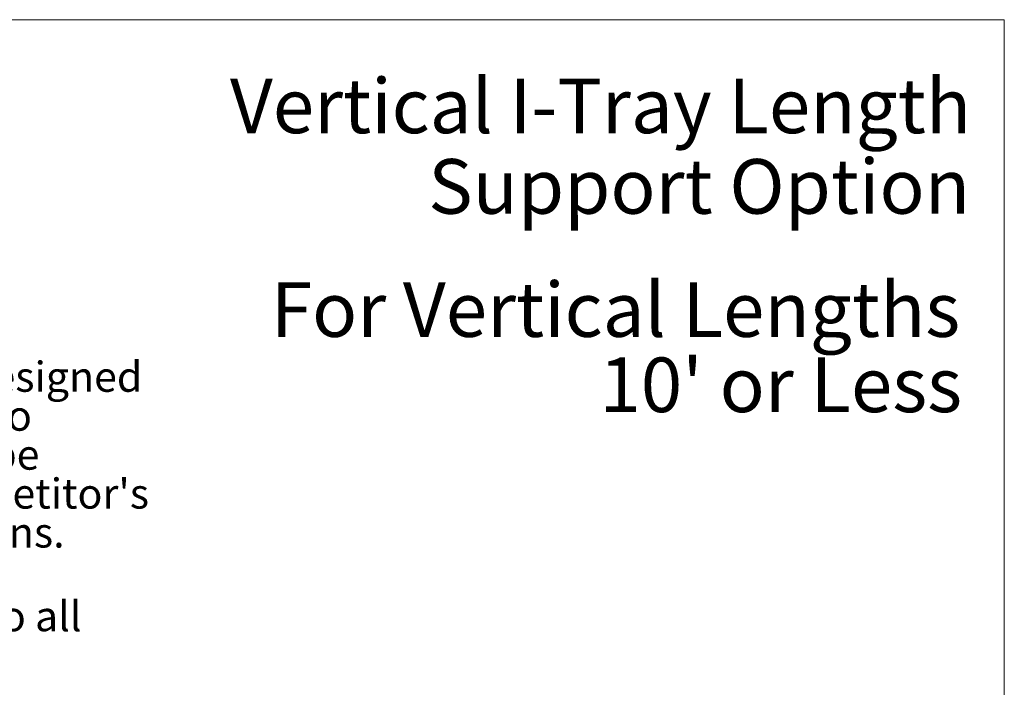
# Model space of a CAD drawing. Units: inches. Extents: x 0.2 to 8.3, y 0.2 to 10.8.
# Drawn here: x 3.8 to 8.3, y 7.7 to 10.8 of the extents above; entities that cross this region are included whole.
import ezdxf

# ---------------------------------------------------------------- set-up
doc = ezdxf.new("R2010")
doc.units = ezdxf.units.IN
doc.header["$MEASUREMENT"] = 0
doc.styles.add('SLDTEXTSTYLE0', font='TXT', dxfattribs={"width": 0.75})

# ---------------------------------------------------------------- blocks, each defined once
blk = doc.blocks.new('SW_NOTE_0')
at = {"color": 0, "linetype": 'Continuous', "lineweight": 0, "char_height": 0.137795, "attachment_point": 1, "style": 'SLDTEXTSTYLE0'}
for s, insert in [('%%d Support recommendations apply to all', (0, 0.1776)), ('I-Tray NEMA load classses [12B-24C]', (0, -0.0005))]:
    blk.add_mtext(s, dxfattribs=dict(at, insert=insert))
blk = doc.blocks.new('SW_NOTE_0_2')
at = {"color": 0, "linetype": 'Continuous', "lineweight": 0, "char_height": 0.137795, "attachment_point": 1, "style": 'SLDTEXTSTYLE0'}
for s, insert in [('%%d The I-Tray product line has been designed', (0, 0.1776)), ('to exceed NEMA standards. Up to two', (0, -0.0005)), ('vertical elbow fitting supports may be', (0, -0.1787)), ("eliminated when compared to competitor's", (0, -0.3569)), ('tray using NEMA VE2 support locations.', (0, -0.5351))]:
    blk.add_mtext(s, dxfattribs=dict(at, insert=insert))

msp = doc.modelspace()

# ---------------------------------------------------------------- linework, layer by layer
at = {"color": 7, "linetype": 'Continuous', "lineweight": 18}
for p, q in [((8.32186, 10.78677), (0.19685, 10.78677)), ((8.32186, 0.23433), (8.32186, 10.78677))]:
    msp.add_line(p, q, dxfattribs=at)

# ---------------------------------------------------------------- block references
at = {"color": 7, "linetype": 'Continuous', "lineweight": 0}
for name, p in [('SW_NOTE_0_2', (0.60095, 9.04466)), ('SW_NOTE_0', (0.60095, 7.94918))]:
    msp.add_blockref(name, p, dxfattribs=at)

# ---------------------------------------------------------------- texts
at = {"color": 7, "linetype": 'Continuous', "lineweight": 0, "char_height": 0.25, "attachment_point": 3, "style": 'SLDTEXTSTYLE0'}
for s, insert in [('Vertical I-Tray Length', (8.17007, 10.51753)), ('Support Option', (8.16586, 10.14913)), ('For Vertical Lengths', (8.11981, 9.58576)), ("10' or Less", (8.12858, 9.24137))]:
    msp.add_mtext(s, dxfattribs=dict(at, insert=insert))

doc.saveas('drawing.dxf')
